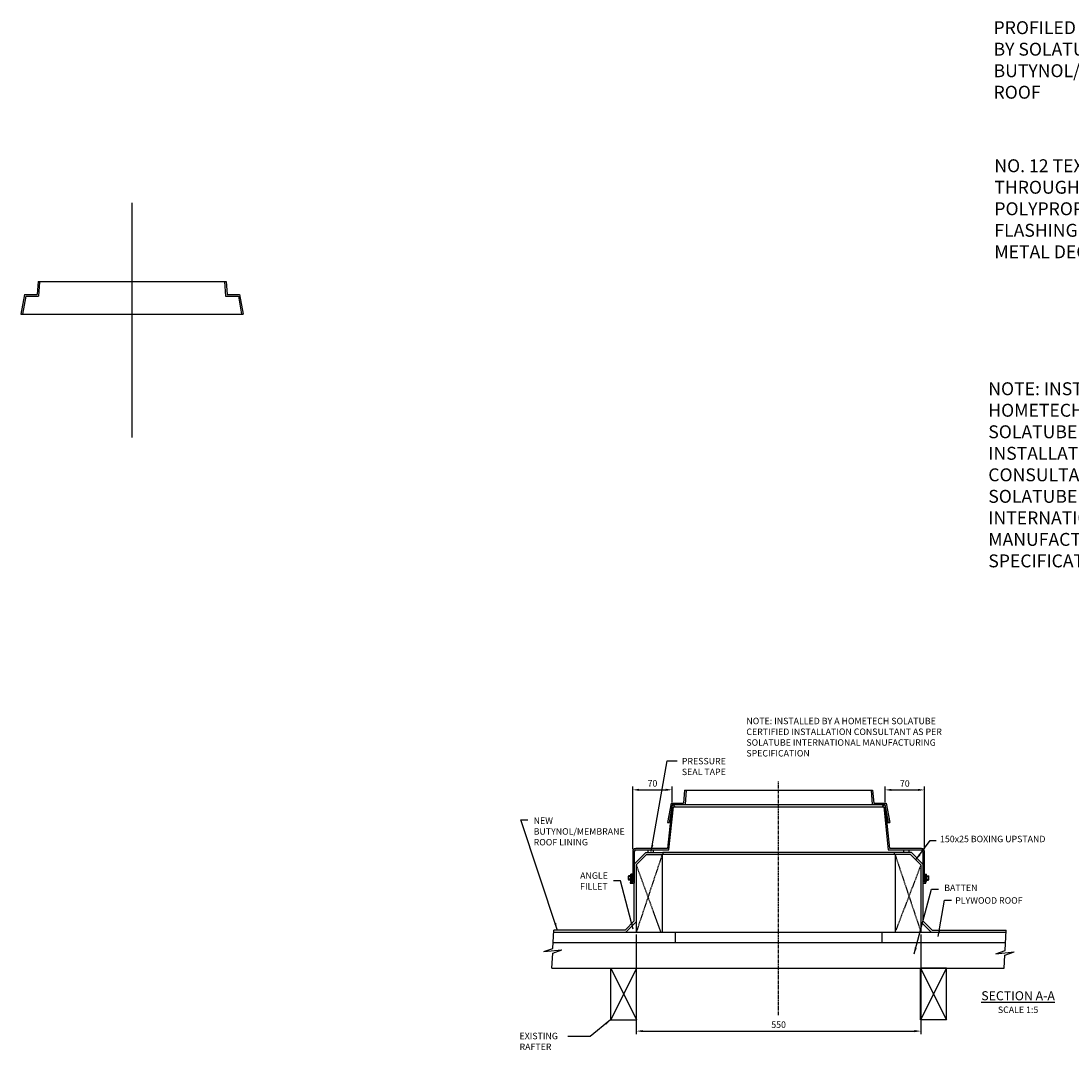
# Model space of a CAD drawing. Extents: x -19017 to 846, y -4753 to 3156.
# Drawn here: x -2525 to -492, y 1118 to 3111 of the extents above; entities that cross this region are included whole.
import ezdxf

# ---------------------------------------------------------------- set-up
doc = ezdxf.new("R2010")
doc.units = 0
doc.header["$LTSCALE"] = 5
doc.header["$MEASUREMENT"] = 0
doc.linetypes.add('CENTER', pattern=[2, 1.25, -0.25, 0.25, -0.25])
doc.linetypes.add('HIDDEN', pattern=[0.375, 0.25, -0.125])
doc.layers.get('0').update_dxf_attribs({"color": 3, "linetype": 'CONTINUOUS'})
doc.layers.get('DEFPOINTS').update_dxf_attribs({"color": 6, "linetype": 'CONTINUOUS'})
for name, color, linetype in [('CENTRE_LINES', 7, 'CENTER'), ('HIDDEN_LINES', 7, 'HIDDEN'), ('HOMETECH_ST250_C_TEXT', 7, 'CONTINUOUS'), ('HOMETECH_ST400_C_CENTRE_LI', 7, 'CENTER'), ('HOMETECH_ST400_C_NORMAL_LI', 7, 'CONTINUOUS'), ('NORMAL_LINES', 7, 'CONTINUOUS'), ('SECTION', 1, 'CONTINUOUS'), ('TEXT', 7, 'CONTINUOUS')]:
    doc.layers.add(name, color=color, linetype=linetype)
doc.styles.get("Standard").update_dxf_attribs({"font": 'romans.shx'})
doc.dimstyles.get("Standard").update_dxf_attribs({"dimtxt": 0.18, "dimasz": 0.18, "dimexe": 0.18, "dimexo": 0.0625, "dimgap": 0.09, "dimtad": 0, "dimtih": 1, "dimtoh": 1, "dimdec": 4, "dimzin": 0, "dimtxsty": 'STANDARD', "dimcen": 0.09, "dimazin": 3, "dimtfac": 1, "dimtdec": 4, "dimtofl": 0, "dimtmove": 0, "dimatfit": 3, "dimtolj": 1, "dimtzin": 0})

# ---------------------------------------------------------------- blocks, each defined once
blk = doc.blocks.new('*D2')
at = {"color": 0, "linetype": 'BYBLOCK'}
for p, q in [((-1334, 1342.2), (-1334, 1148.7)), ((-783, 1342.2), (-783, 1148.7)), ((-1321.5, 1154.9), (-795.5, 1154.9))]:
    blk.add_line(p, q, dxfattribs=at)
for points in [[(-1321.5, 1157), (-1321.5, 1152.8), (-1334, 1154.9)], [(-795.5, 1157), (-795.5, 1152.8), (-783, 1154.9)]]:
    blk.add_solid(points, dxfattribs=at)
at = {"layer": 'DEFPOINTS', "color": 0, "linetype": 'BYBLOCK'}
for p in [(-1334, 1346.6), (-783, 1346.6), (-783, 1154.9)]:
    blk.add_point(p, dxfattribs=at)
at = {"color": 0, "linetype": 'BYBLOCK', "insert": (-1058.5, 1167.4), "char_height": 12.5, "attachment_point": 5}
blk.add_mtext('\\A1;550', dxfattribs=at)
blk = doc.blocks.new('*D7')
at = {"color": 0, "linetype": 'BYBLOCK'}
for p, q in [((-1341, 1506.9), (-1341, 1628.4)), ((-1264.5, 1597.9), (-1264.5, 1628.4)), ((-1328.5, 1622.1), (-1277, 1622.1))]:
    blk.add_line(p, q, dxfattribs=at)
for points in [[(-1328.5, 1624.2), (-1328.5, 1620), (-1341, 1622.1)], [(-1277, 1624.2), (-1277, 1620), (-1264.5, 1622.1)]]:
    blk.add_solid(points, dxfattribs=at)
at = {"layer": 'DEFPOINTS', "color": 0, "linetype": 'BYBLOCK'}
for p in [(-1264.5, 1622.1), (-1264.5, 1593.6), (-1341, 1502.6)]:
    blk.add_point(p, dxfattribs=at)
at = {"color": 0, "linetype": 'BYBLOCK', "insert": (-1302.7, 1634.6), "char_height": 12.5, "attachment_point": 5}
blk.add_mtext('\\A1;70', dxfattribs=at)
blk = doc.blocks.new('*D8')
at = {"color": 0, "linetype": 'BYBLOCK'}
for p, q in [((-852.5, 1597.9), (-852.5, 1628.2)), ((-776, 1506.9), (-776, 1628.2)), ((-840, 1621.9), (-788.5, 1621.9))]:
    blk.add_line(p, q, dxfattribs=at)
for points in [[(-840, 1624), (-840, 1619.9), (-852.5, 1621.9)], [(-788.5, 1624), (-788.5, 1619.9), (-776, 1621.9)]]:
    blk.add_solid(points, dxfattribs=at)
at = {"layer": 'DEFPOINTS', "color": 0, "linetype": 'BYBLOCK'}
for p in [(-776, 1621.9), (-852.5, 1593.6), (-776, 1502.6)]:
    blk.add_point(p, dxfattribs=at)
at = {"color": 0, "linetype": 'BYBLOCK', "insert": (-814.2, 1634.4), "char_height": 12.5, "attachment_point": 5}
blk.add_mtext('\\A1;70', dxfattribs=at)
blk = doc.blocks.new('A$C751334E0')
for p, q in [((215, 0, 81.9), (215, 454.2, 81.9)), ((9.1, 273.5, 81.9), (33.8, 273.5, 81.9)), ((396.2, 273.5, 81.9), (420.9, 273.5, 81.9)), ((0, 238.5, 81.9), (430, 238.5, 81.9))]:
    blk.add_line(p, q)
at = {"layer": 'HOMETECH_ST400_C_CENTRE_LI'}
blk.add_line((215, 0, 81.9), (215, 361.5, 81.9), dxfattribs=at)
at = {"layer": 'HOMETECH_ST400_C_NORMAL_LI'}
for p, q in [((33, 301.5, 81.9), (31, 276.5, 81.9)), ((33, 301.5, 81.9), (397, 301.5, 81.9)), ((36, 301.3, 81.9), (33.8, 273.5, 81.9)), ((394, 301.5, 81.9), (396.2, 273.5, 81.9)), ((397, 301.5, 81.9), (399, 276.5, 81.9)), ((6.8, 276.5, 81.9), (0, 238.5, 81.9)), ((9.1, 273.5, 81.9), (3.1, 238.5, 81.9)), ((6.8, 276.5, 81.9), (31, 276.5, 81.9)), ((399, 276.5, 81.9), (423.2, 276.5, 81.9)), ((420.9, 273.5, 81.9), (426.9, 238.5, 81.9)), ((423.2, 276.5, 81.9), (430, 238.5, 81.9)), ((0, 238.5, 81.9), (3.1, 238.5, 81.9)), ((426, 238.5, 81.9), (430, 238.5, 81.9))]:
    blk.add_line(p, q, dxfattribs=at)
blk = doc.blocks.new('A$C180066B7')
at = {"layer": 'HOMETECH_ST250_C_TEXT', "insert": (0, 95.8), "char_height": 12.5, "width": 416.312, "attachment_point": 1}
blk.add_mtext('NOTE: INSTALLED BY A HOMETECH SOLATUBE CERTIFIED INSTALLATION CONSULTANT AS PER SOLATUBE INTERNATIONAL MANUFACTURING SPECIFICATION', dxfattribs=at)
blk = doc.blocks.new('A$C048C236D')
blk.add_blockref('A$C180066B7', (0, 0))

msp = doc.modelspace()

# ---------------------------------------------------------------- linework, layer by layer
at = {"layer": 'CENTRE_LINES'}
msp.add_line((-1058.49552, 1185.997), (-1058.49552, 1638.2026), dxfattribs=at)
at = {"layer": 'HIDDEN_LINES'}
for p, q in [((-1283.99552, 1496.56191), (-1333.99552, 1346.56191)), ((-832.99552, 1496.56191), (-782.99552, 1346.56191)), ((-1333.99552, 1476.56191), (-1286.99552, 1346.56191)), ((-782.99552, 1476.56191), (-832.99552, 1346.56191))]:
    msp.add_line(p, q, dxfattribs=at)
at = {"layer": 'NORMAL_LINES'}
for p, q in [((-1240.47672, 1621.56191), (-1242.47672, 1596.56191)), ((-1240.47672, 1621.56191), (-876.47672, 1621.56191)), ((-1237.48627, 1621.32268), (-1239.70714, 1593.56191)), ((-879.4863, 1621.56191), (-877.2463, 1593.56191)), ((-876.47672, 1621.56191), (-874.47672, 1596.56191)), ((-1264.49552, 1593.56191), (-1273.49552, 1508.56191)), ((-1266.67672, 1596.56191), (-1273.47672, 1558.56191)), ((-1270.7964, 1505.56191), (-1261.94452, 1589.16297)), ((-1264.36405, 1593.56191), (-1270.37458, 1558.56191)), ((-1266.67672, 1596.56191), (-1242.47672, 1596.56191)), ((-1262.48434, 1593.56191), (-1264.49552, 1593.56191)), ((-1264.48955, 1593.56191), (-852.50148, 1593.56191)), ((-1264.36405, 1593.56191), (-1239.70714, 1593.56191)), ((-1258.92775, 1589.16297), (-1262.48434, 1593.56191)), ((-1262.48434, 1593.56191), (-854.5067, 1593.56191)), ((-1261.94452, 1589.16297), (-1258.92775, 1589.16297)), ((-1258.92775, 1589.16297), (-858.06329, 1589.16297)), ((-877.2463, 1593.56191), (-852.58939, 1593.56191)), ((-874.47672, 1596.56191), (-850.27672, 1596.56191)), ((-854.5067, 1593.56191), (-858.06329, 1589.16297)), ((-858.06329, 1589.16297), (-855.04652, 1589.16297)), ((-855.04652, 1589.16297), (-846.19464, 1505.56191)), ((-852.49552, 1593.56191), (-854.5067, 1593.56191)), ((-852.58939, 1593.56191), (-846.57886, 1558.56191)), ((-843.49552, 1508.56191), (-852.49552, 1593.56191)), ((-850.27672, 1596.56191), (-843.47672, 1558.56191)), ((-1273.47672, 1558.56191), (-1270.37458, 1558.56191)), ((-847.47672, 1558.56191), (-843.47672, 1558.56191)), ((-846.57886, 1558.56191), (-843.47672, 1558.56191)), ((-1273.49552, 1508.56191), (-1334.99552, 1508.56191)), ((-1334.99552, 1505.56191), (-1270.7964, 1505.56191)), ((-1310.99552, 1500.56191), (-1310.99552, 1505.56191)), ((-1300.99552, 1500.56191), (-1300.99552, 1505.56191)), ((-846.19464, 1505.56191), (-781.99552, 1505.56191)), ((-781.99552, 1508.56191), (-843.49552, 1508.56191)), ((-815.99552, 1500.56191), (-815.99552, 1505.56191)), ((-805.99552, 1500.56191), (-805.99552, 1505.56191)), ((-1340.99552, 1502.56191), (-1340.99552, 1443.56191)), ((-1337.99552, 1502.56191), (-1337.99552, 1441.56191)), ((-1337.99552, 1478.21876), (-1315.65237, 1500.56191)), ((-1333.99552, 1476.56191), (-1313.99552, 1496.56191)), ((-1315.65237, 1500.56191), (-1282.49552, 1500.56191)), ((-1313.99552, 1496.56191), (-1282.49552, 1496.56191)), ((-1283.99552, 1496.56191), (-1283.99552, 1346.56191)), ((-801.33866, 1500.56191), (-1282.49552, 1500.56191)), ((-1282.49552, 1500.56191), (-1282.49552, 1496.56191)), ((-802.99552, 1496.56191), (-1282.49552, 1496.56191)), ((-834.49552, 1500.56191), (-834.49552, 1496.56191)), ((-832.99552, 1496.56191), (-832.99552, 1346.56191)), ((-782.99552, 1476.56191), (-802.99552, 1496.56191)), ((-778.99552, 1478.21876), (-801.33866, 1500.56191)), ((-778.99552, 1502.56191), (-778.99552, 1441.56191)), ((-775.99552, 1443.56191), (-775.99552, 1502.56191)), ((-1337.99552, 1368.21876), (-1337.99552, 1478.21876)), ((-1333.99552, 1476.56191), (-1333.99552, 1346.56191)), ((-782.99552, 1476.56191), (-782.99552, 1346.56191)), ((-778.99552, 1478.21876), (-778.99552, 1368.21876)), ((-1349.14851, 1448.15263), (-1349.14851, 1455.0636)), ((-1344.91474, 1455.80812), (-1348.54178, 1455.80812)), ((-1345.05129, 1454.31909), (-1348.54178, 1454.31909)), ((-1345.05129, 1448.89714), (-1348.54178, 1448.89714)), ((-1344.91474, 1447.40812), (-1348.54178, 1447.40812)), ((-1340.99552, 1443.56191), (-1345.74552, 1443.56191)), ((-1345.74552, 1443.56191), (-1345.74552, 1441.56191)), ((-1344.49552, 1444.60812), (-1344.49552, 1458.60812)), ((-1340.99552, 1458.60812), (-1344.49552, 1458.60812)), ((-1340.99552, 1444.60812), (-1344.49552, 1444.60812)), ((-1343.49552, 1444.60812), (-1343.49552, 1458.60812)), ((-1340.99552, 1456.85812), (-1343.49552, 1456.85812)), ((-1340.99552, 1446.35812), (-1343.49552, 1446.35812)), ((-1340.99552, 1444.60812), (-1340.99552, 1458.60812)), ((-775.99552, 1444.60812), (-775.99552, 1458.60812)), ((-775.99552, 1458.60812), (-772.49552, 1458.60812)), ((-775.99552, 1456.85812), (-773.49552, 1456.85812)), ((-775.99552, 1446.35812), (-773.49552, 1446.35812)), ((-775.99552, 1444.60812), (-772.49552, 1444.60812)), ((-773.74552, 1443.56191), (-775.99552, 1443.56191)), ((-773.74552, 1441.56191), (-773.74552, 1443.56191)), ((-773.49552, 1444.60812), (-773.49552, 1458.60812)), ((-772.49552, 1444.60812), (-772.49552, 1458.60812)), ((-772.07629, 1455.80812), (-768.44926, 1455.80812)), ((-772.07629, 1447.40812), (-768.44926, 1447.40812)), ((-771.93974, 1454.31909), (-768.44926, 1454.31909)), ((-771.93974, 1448.89714), (-768.44926, 1448.89714)), ((-767.84252, 1448.15263), (-767.84252, 1455.0636)), ((-1345.74552, 1441.56191), (-1337.99552, 1441.56191)), ((-778.99552, 1441.56191), (-773.74552, 1441.56191)), ((-1355.65237, 1350.56191), (-1337.99552, 1368.21876)), ((-1353.99552, 1346.56191), (-1333.99552, 1366.56191)), ((-762.99552, 1346.56191), (-782.99552, 1366.56191)), ((-761.33866, 1350.56191), (-778.99552, 1368.21876)), ((-1495.35665, 1315.15783), (-1493.57372, 1350.56191)), ((-1493.77516, 1346.56191), (-617.97849, 1346.56191)), ((-1355.65237, 1350.56191), (-1493.57372, 1350.56191)), ((-1258.49552, 1346.56191), (-1258.49552, 1326.56191)), ((-858.49552, 1346.56191), (-858.49552, 1326.56191)), ((-761.33866, 1350.56191), (-617.77705, 1350.56191)), ((-619.76142, 1311.15783), (-617.77705, 1350.56191)), ((-1494.78235, 1326.56191), (-618.98568, 1326.56191)), ((-1513.27896, 1308.73787), (-1495.35665, 1315.15783)), ((-1513.27896, 1308.73787), (-1477.90914, 1312.14968)), ((-1497.30032, 1276.56191), (-1495.83145, 1305.72972)), ((-1495.83145, 1305.72972), (-1477.90914, 1312.14968)), ((-637.68373, 1304.73787), (-619.76142, 1311.15783)), ((-637.68373, 1304.73787), (-602.31391, 1308.14968)), ((-621.50366, 1276.56191), (-620.23622, 1301.72972)), ((-620.23622, 1301.72972), (-602.31391, 1308.14968)), ((-1497.30032, 1276.56191), (-621.50366, 1276.56191)), ((-1383.49552, 1276.56191), (-1333.49552, 1276.56191)), ((-1333.49552, 1276.56191), (-1383.49552, 1176.56191)), ((-1383.49552, 1276.56191), (-1333.49552, 1176.56191)), ((-1383.49552, 1176.56191), (-1383.49552, 1276.56191)), ((-1333.49552, 1176.56191), (-1333.49552, 1276.56191)), ((-783.49552, 1176.56191), (-783.49552, 1276.56191)), ((-733.49552, 1276.56191), (-783.49552, 1176.56191)), ((-783.49552, 1276.56191), (-733.49552, 1176.56191)), ((-733.49552, 1276.56191), (-783.49552, 1276.56191)), ((-733.49552, 1176.56191), (-733.49552, 1276.56191)), ((-1383.49552, 1176.56191), (-1333.49552, 1176.56191)), ((-733.49552, 1176.56191), (-783.49552, 1176.56191))]:
    msp.add_line(p, q, dxfattribs=at)
for centre, radius, start, end in [((-1334.99552, 1502.56191), 6, 90, 180), ((-1334.99552, 1502.56191), 3, 90, 180), ((-781.99552, 1502.56191), 6, 0, 90), ((-781.99552, 1502.56191), 3, 0, 90), ((-1348.38836, 1455.0636), 0.76015, 101.64356776, 258.35643224), ((-1342.78867, 1451.60812), 6.35984, 154.76926662, 205.23073338), ((-1348.38836, 1448.15263), 0.76015, 101.64356776, 258.35643224), ((-1307.30267, 1451.60812), 37.84584, 169.34114896, 190.65885104), ((-809.68836, 1451.60812), 37.84584, 349.34114896, 10.65885104), ((-768.60268, 1455.0636), 0.76015, 281.64356776, 78.35643224), ((-774.20236, 1451.60812), 6.35984, 334.76926662, 25.23073338), ((-768.60268, 1448.15263), 0.76015, 281.64356776, 78.35643224)]:
    msp.add_arc(centre, radius, start, end, dxfattribs=at)

# ---------------------------------------------------------------- block references
at = {"layer": 'SECTION'}
for name, p in [('A$C751334E0', (-2525.27764, 2304.56309)), ('A$C048C236D', (-1120.92673, 1665.79868))]:
    msp.add_blockref(name, p, dxfattribs=at)

# ---------------------------------------------------------------- texts
at = {"layer": 'TEXT'}
for s, insert, char_height, width, attachment_point in [('PROFILED FLASHING BY SOLATUBE TO SUIT BUTYNOL/MEMBRANE ROOF', (-642.36681, 3110.25496), 25, 364.1558453, 1), ('NO. 12 TEX SCREWS THROUGH POLYPROPYLENE FLASHING INTO METAL DECK', (-640.8256, 2842.94163), 25, 362.3552, 1), ('NOTE: INSTALLED BY A HOMETECH SOLATUBE CERTIFIED INSTALLATION CONSULTANT AS PER SOLATUBE INTERNATIONAL MANUFACTURING SPECIFICATION', (-652.56802, 2411.16485), 25, 362.3552, 1), ('PRESSURE SEAL TAPE', (-1245.82637, 1683.87847), 12.5, 100.0973011, 1), ('NEW BUTYNOL/MEMBRANE ROOF LINING', (-1532.74564, 1568.58068), 12.5, 161.995, 1), ('150x25 BOXING UPSTAND', (-745.98709, 1533.14544), 12.5, 234.9358, 1), ('ANGLE FILLET', (-1442.79349, 1462.25153), 12.5, 95.7035231, 1), ('BATTEN', (-737.87177, 1438.62565), 12.5, 234.9358, 1), ('PLYWOOD ROOF', (-716.64031, 1414.10008), 12.5, 135.5171671, 1), ('\\LSECTION A-A', (-594.84704, 1232.09169), 17.5, 443.255, 2), ('SCALE 1:5', (-594.84704, 1202.46802), 12.5, 443.255, 2), ('EXISTING RAFTER', (-1560.094, 1151.64515), 12.5, 114.564138, 1)]:
    msp.add_mtext(s, dxfattribs=dict(at, insert=insert, char_height=char_height, width=width, attachment_point=attachment_point))

# ---------------------------------------------------------------- dimensions: what is measured, and where the dimension line sits
for base, p1, p2, text, picture, middle in [((-1264.49552, 1622.12277), (-1340.99552, 1502.56191), (-1264.49552, 1593.56191), '70', '*D7', (-1302.74552, 1634.62277)), ((-775.99552, 1621.94374), (-852.49552, 1593.56191), (-775.99552, 1502.56191), '70', '*D8', (-814.24552, 1634.44374)), ((-782.99552, 1154.91694), (-1333.99552, 1346.56191), (-782.99552, 1346.56191), '550', '*D2', (-1058.49552, 1167.41694))]:
    dim = msp.add_linear_dim(base=base, p1=p1, p2=p2, text=text, dimstyle='STANDARD', override={"dimscale": 5, "dimtxt": 2.5, "dimasz": 2.5, "dimexe": 1.25, "dimexo": 0.875, "dimgap": 1.25, "dimtad": 1}, dxfattribs=at)
    dim.commit()
    dim.dimension.update_dxf_attribs({"geometry": picture, "text_midpoint": middle})

# ---------------------------------------------------------------- leaders
for points in [[(-1305.28949, 1502.9398), (-1274.45346, 1678.20145), (-1254.69546, 1678.20145)], [(-1487.23691, 1351.84071), (-1557.7246, 1564.12206), (-1543.79668, 1564.12206)], [(-792.99552, 1486.56191), (-765.1434, 1523.77074), (-753.67983, 1523.77074)], [(-1339.8812, 1352.33083), (-1364.54768, 1445.71318), (-1378.26576, 1445.71318)], [(-796.03084, 1304.35323), (-762.37977, 1429.62782), (-748.6617, 1429.62782)], [(-749.49049, 1337.93336), (-737.30776, 1408.48821), (-723.58968, 1408.48821)], [(-1383.88317, 1176.62657), (-1423.17312, 1144.46736), (-1466.88186, 1144.46736)]]:
    msp.add_leader(points, dimstyle='STANDARD', override={"dimscale": 5, "dimasz": 2.5}, dxfattribs=at)

doc.saveas('drawing.dxf')
